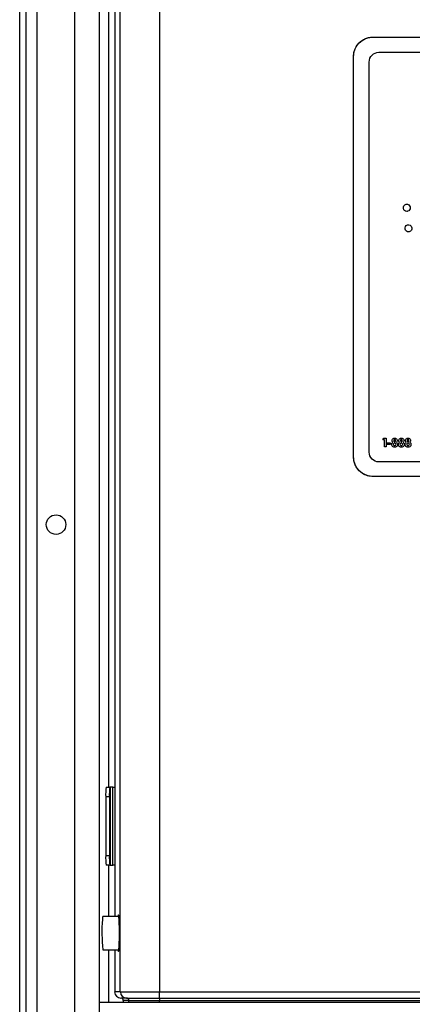
# Model space of a CAD drawing. Extents: x 9 to 137, y 2 to 99.
# Drawn here: x 22 to 27, y 65 to 78 of the extents above; entities that cross this region are included whole.
import ezdxf

# ---------------------------------------------------------------- set-up
doc = ezdxf.new("R2010")
doc.units = 0
doc.header["$LTSCALE"] = 3
doc.header["$MEASUREMENT"] = 0
doc.layers.add('OBJ', color=7, linetype='CONTINUOUS')

msp = doc.modelspace()

# ---------------------------------------------------------------- linework, layer by layer
at = {"layer": 'OBJ'}
for p, q in [((21.878, 57.799), (21.878, 85.299)), ((21.878, 57.799), (21.878, 85.299)), ((21.962, 57.799), (21.962, 85.299)), ((21.962, 57.799), (21.962, 85.299)), ((22.103, 57.799), (22.103, 85.299)), ((22.584, 57.799), (22.584, 85.299)), ((22.893, 85.299), (22.893, 57.799)), ((23.165, 65.594), (23.165, 85.231)), ((23.665, 85.231), (23.665, 65.594)), ((23.017, 68.214), (23.017, 84.551)), ((23.093, 84.547), (23.093, 66.559)), ((26.398, 77.805), (31.398, 77.805)), ((26.472, 77.61), (31.343, 77.61)), ((26.148, 72.435), (26.148, 77.555)), ((26.347, 72.497), (26.347, 77.485)), ((26.521, 72.654), (26.533, 72.674)), ((26.544, 72.654), (26.521, 72.654)), ((26.533, 72.674), (26.565, 72.674)), ((26.544, 72.564), (26.544, 72.654)), ((26.565, 72.674), (26.565, 72.564)), ((26.565, 72.564), (26.544, 72.564)), ((26.579, 72.614), (26.617, 72.614)), ((26.579, 72.595), (26.579, 72.614)), ((26.617, 72.595), (26.579, 72.595)), ((26.617, 72.614), (26.617, 72.595)), ((31.343, 72.372), (26.472, 72.372)), ((31.398, 72.185), (26.398, 72.185)), ((22.985, 68.214), (23.032, 68.214)), ((23.037, 68.214), (23.032, 68.214)), ((23.069, 68.214), (23.037, 68.214)), ((23.037, 68.214), (23.037, 67.214)), ((23.069, 68.214), (23.093, 68.214)), ((23.069, 67.214), (23.069, 68.214)), ((23.025, 68.089), (22.978, 68.089)), ((22.978, 68.089), (22.978, 67.339)), ((23.025, 68.089), (23.025, 67.339)), ((22.978, 67.339), (23.025, 67.339)), ((23.032, 67.214), (22.985, 67.214)), ((23.017, 66.559), (23.017, 67.214)), ((23.032, 67.214), (23.037, 67.214)), ((23.037, 67.214), (23.069, 67.214)), ((23.093, 67.214), (23.069, 67.214)), ((23.017, 65.459), (23.017, 66.134)), ((23.093, 66.134), (23.093, 65.594)), ((23.165, 65.594), (23.093, 65.594)), ((23.165, 65.594), (23.665, 65.594)), ((23.244, 65.516), (23.171, 65.516)), ((23.275, 65.485), (23.203, 65.485)), ((23.203, 65.485), (23.203, 65.459)), ((23.244, 65.516), (23.665, 65.516)), ((23.275, 65.485), (23.665, 65.485)), ((23.275, 65.459), (23.275, 65.485)), ((23.665, 65.594), (34.091, 65.594)), ((23.665, 65.516), (23.665, 65.594)), ((23.665, 65.516), (34.091, 65.516)), ((23.665, 65.516), (23.665, 65.485)), ((23.665, 65.485), (34.091, 65.485)), ((23.665, 65.459), (23.665, 65.485))]:
    msp.add_line(p, q, dxfattribs=at)
msp.add_circle((22.343, 71.57), 0.125, dxfattribs=at)
for centre, radius, start, end in [((23.58, 68.12), 0.603, 171.0452, 182.9631), ((23.627, 68.12), 0.603, 171.0445, 182.9633), ((23.58, 67.308), 0.603, 177.0369, 188.9548), ((23.627, 67.308), 0.603, 177.0367, 188.9555), ((24.756, 66.358), 1.827, 174.8715, 187.0183), ((23, 66.53), 0.0648, 153.0962, 188.049), ((23.244, 65.594), 0.0782, 179.9605, 269.9604), ((23.244, 65.485), 0.031, 359.9613, 89.9606)]:
    msp.add_arc(centre, radius, start, end, dxfattribs=at)
for centre, major_axis, ratio, start_param, end_param in [((23.141, 66.347), (0, 0.234), 0.052408, 4.712389, 6.718668), ((23.141, 66.347), (0, 0.234), 0.052408, 2.70611, 4.712389), ((23.171, 65.594), (-0.0784, 0), 0.99863, 0, 1.570796), ((23.172, 65.485), (-0.031, 0), 0.99863, 3.141593, 4.712389)]:
    msp.add_ellipse(centre, major_axis=major_axis, ratio=ratio, start_param=start_param, end_param=end_param, dxfattribs=at)
for points, knots in [([(26.148, 77.555), (26.15, 77.58), (26.154, 77.629), (26.187, 77.696), (26.232, 77.746), (26.285, 77.78), (26.339, 77.801), (26.378, 77.803), (26.398, 77.805)], [0, 0, 0, 0, 0.1911828, 0.3757991, 0.5583346, 0.702448, 0.848814, 1, 1, 1, 1]), ([(26.859, 75.314), (26.856, 75.313), (26.853, 75.313), (26.85, 75.313), (26.83, 75.313), (26.812, 75.327), (26.808, 75.347)], [0, 0, 0, 0, 1, 1, 1, 2, 2, 2, 2]), ([(26.643, 72.634), (26.641, 72.638), (26.64, 72.642), (26.64, 72.646), (26.64, 72.652), (26.642, 72.657), (26.644, 72.662)], [11, 11, 11, 11, 12, 12, 12, 13, 13, 13, 13]), ([(26.656, 72.673), (26.661, 72.675), (26.667, 72.677), (26.673, 72.677), (26.68, 72.677), (26.685, 72.675), (26.69, 72.673), (26.695, 72.67), (26.699, 72.666), (26.702, 72.661)], [14, 14, 14, 14, 15, 15, 15, 16, 16, 16, 17, 17, 17, 17]), ([(26.664, 72.653), (26.662, 72.651), (26.661, 72.648), (26.661, 72.644), (26.661, 72.641), (26.662, 72.638), (26.664, 72.636)], [1, 1, 1, 1, 2, 2, 2, 3, 3, 3, 3]), ([(26.682, 72.636), (26.684, 72.638), (26.685, 72.641), (26.685, 72.645), (26.685, 72.648), (26.684, 72.651), (26.682, 72.653), (26.679, 72.655), (26.676, 72.657), (26.673, 72.657)], [5, 5, 5, 5, 6, 6, 6, 7, 7, 7, 8, 8, 8, 8]), ([(26.702, 72.661), (26.705, 72.657), (26.706, 72.651), (26.706, 72.646), (26.706, 72.642), (26.705, 72.638), (26.704, 72.635)], [17, 17, 17, 17, 18, 18, 18, 19, 19, 19, 19]), ([(26.728, 72.634), (26.727, 72.638), (26.726, 72.642), (26.726, 72.646), (26.726, 72.652), (26.727, 72.657), (26.73, 72.662)], [11, 11, 11, 11, 12, 12, 12, 13, 13, 13, 13]), ([(26.742, 72.673), (26.747, 72.675), (26.752, 72.677), (26.759, 72.677), (26.765, 72.677), (26.771, 72.675), (26.776, 72.673), (26.781, 72.67), (26.784, 72.666), (26.787, 72.661)], [14, 14, 14, 14, 15, 15, 15, 16, 16, 16, 17, 17, 17, 17]), ([(26.75, 72.653), (26.747, 72.651), (26.746, 72.648), (26.746, 72.644), (26.746, 72.641), (26.748, 72.638), (26.75, 72.636)], [1, 1, 1, 1, 2, 2, 2, 3, 3, 3, 3]), ([(26.767, 72.636), (26.769, 72.638), (26.771, 72.641), (26.771, 72.645), (26.771, 72.648), (26.769, 72.651), (26.767, 72.653), (26.765, 72.655), (26.762, 72.657), (26.758, 72.657)], [5, 5, 5, 5, 6, 6, 6, 7, 7, 7, 8, 8, 8, 8]), ([(26.787, 72.661), (26.79, 72.657), (26.792, 72.651), (26.792, 72.646), (26.792, 72.642), (26.791, 72.638), (26.789, 72.635)], [17, 17, 17, 17, 18, 18, 18, 19, 19, 19, 19]), ([(26.814, 72.634), (26.812, 72.638), (26.811, 72.642), (26.811, 72.646), (26.811, 72.652), (26.813, 72.657), (26.816, 72.662)], [11, 11, 11, 11, 12, 12, 12, 13, 13, 13, 13]), ([(26.827, 72.673), (26.832, 72.675), (26.838, 72.677), (26.844, 72.677), (26.851, 72.677), (26.856, 72.675), (26.861, 72.673), (26.866, 72.67), (26.87, 72.666), (26.873, 72.661)], [14, 14, 14, 14, 15, 15, 15, 16, 16, 16, 17, 17, 17, 17]), ([(26.835, 72.653), (26.833, 72.651), (26.832, 72.648), (26.832, 72.644), (26.832, 72.641), (26.833, 72.638), (26.835, 72.636)], [1, 1, 1, 1, 2, 2, 2, 3, 3, 3, 3]), ([(26.853, 72.636), (26.855, 72.638), (26.856, 72.641), (26.856, 72.645), (26.856, 72.648), (26.855, 72.651), (26.853, 72.653), (26.85, 72.655), (26.847, 72.657), (26.844, 72.657)], [5, 5, 5, 5, 6, 6, 6, 7, 7, 7, 8, 8, 8, 8]), ([(26.873, 72.661), (26.876, 72.657), (26.877, 72.651), (26.877, 72.646), (26.877, 72.642), (26.876, 72.638), (26.875, 72.635)], [17, 17, 17, 17, 18, 18, 18, 19, 19, 19, 19]), ([(26.64, 72.577), (26.637, 72.582), (26.635, 72.588), (26.635, 72.595), (26.635, 72.601), (26.636, 72.606), (26.639, 72.611)], [7, 7, 7, 7, 8, 8, 8, 9, 9, 9, 9]), ([(26.694, 72.565), (26.689, 72.563), (26.682, 72.561), (26.673, 72.561), (26.665, 72.561), (26.658, 72.563), (26.652, 72.565)], [4, 4, 4, 4, 5, 5, 5, 6, 6, 6, 6]), ([(26.661, 72.608), (26.657, 72.605), (26.656, 72.601), (26.656, 72.597), (26.656, 72.593), (26.657, 72.589), (26.66, 72.586)], [1, 1, 1, 1, 2, 2, 2, 3, 3, 3, 3]), ([(26.66, 72.586), (26.664, 72.583), (26.668, 72.581), (26.673, 72.581), (26.679, 72.581), (26.683, 72.583), (26.686, 72.585)], [3, 3, 3, 3, 4, 4, 4, 5, 5, 5, 5]), ([(26.664, 72.636), (26.667, 72.633), (26.67, 72.632), (26.673, 72.632), (26.677, 72.632), (26.679, 72.633), (26.682, 72.636)], [3, 3, 3, 3, 4, 4, 4, 5, 5, 5, 5]), ([(26.686, 72.585), (26.689, 72.588), (26.691, 72.592), (26.691, 72.597), (26.691, 72.601), (26.689, 72.605), (26.686, 72.608)], [5, 5, 5, 5, 6, 6, 6, 7, 7, 7, 7]), ([(26.707, 72.611), (26.71, 72.606), (26.711, 72.601), (26.711, 72.595), (26.711, 72.589), (26.71, 72.583), (26.707, 72.578)], [1, 1, 1, 1, 2, 2, 2, 3, 3, 3, 3]), ([(26.725, 72.577), (26.722, 72.582), (26.721, 72.588), (26.721, 72.595), (26.721, 72.601), (26.722, 72.606), (26.724, 72.611)], [7, 7, 7, 7, 8, 8, 8, 9, 9, 9, 9]), ([(26.779, 72.565), (26.774, 72.563), (26.767, 72.561), (26.759, 72.561), (26.75, 72.561), (26.743, 72.563), (26.738, 72.565)], [4, 4, 4, 4, 5, 5, 5, 6, 6, 6, 6]), ([(26.746, 72.608), (26.743, 72.605), (26.741, 72.601), (26.741, 72.597), (26.741, 72.593), (26.743, 72.589), (26.746, 72.586)], [1, 1, 1, 1, 2, 2, 2, 3, 3, 3, 3]), ([(26.746, 72.586), (26.749, 72.583), (26.753, 72.581), (26.759, 72.581), (26.764, 72.581), (26.768, 72.583), (26.771, 72.585)], [3, 3, 3, 3, 4, 4, 4, 5, 5, 5, 5]), ([(26.75, 72.636), (26.752, 72.633), (26.755, 72.632), (26.759, 72.632), (26.762, 72.632), (26.765, 72.633), (26.767, 72.636)], [3, 3, 3, 3, 4, 4, 4, 5, 5, 5, 5]), ([(26.771, 72.585), (26.775, 72.588), (26.776, 72.592), (26.776, 72.597), (26.776, 72.601), (26.775, 72.605), (26.771, 72.608)], [5, 5, 5, 5, 6, 6, 6, 7, 7, 7, 7]), ([(26.793, 72.611), (26.796, 72.606), (26.797, 72.601), (26.797, 72.595), (26.797, 72.589), (26.795, 72.583), (26.792, 72.578)], [1, 1, 1, 1, 2, 2, 2, 3, 3, 3, 3]), ([(26.811, 72.577), (26.808, 72.582), (26.806, 72.588), (26.806, 72.595), (26.806, 72.601), (26.808, 72.606), (26.81, 72.611)], [7, 7, 7, 7, 8, 8, 8, 9, 9, 9, 9]), ([(26.865, 72.565), (26.86, 72.563), (26.853, 72.561), (26.845, 72.561), (26.836, 72.561), (26.829, 72.563), (26.824, 72.565)], [4, 4, 4, 4, 5, 5, 5, 6, 6, 6, 6]), ([(26.832, 72.608), (26.828, 72.605), (26.827, 72.601), (26.827, 72.597), (26.827, 72.593), (26.828, 72.589), (26.832, 72.586)], [1, 1, 1, 1, 2, 2, 2, 3, 3, 3, 3]), ([(26.832, 72.586), (26.835, 72.583), (26.839, 72.581), (26.844, 72.581), (26.85, 72.581), (26.854, 72.583), (26.857, 72.585)], [3, 3, 3, 3, 4, 4, 4, 5, 5, 5, 5]), ([(26.835, 72.636), (26.838, 72.633), (26.841, 72.632), (26.844, 72.632), (26.848, 72.632), (26.851, 72.633), (26.853, 72.636)], [3, 3, 3, 3, 4, 4, 4, 5, 5, 5, 5]), ([(26.857, 72.585), (26.86, 72.588), (26.862, 72.592), (26.862, 72.597), (26.862, 72.601), (26.86, 72.605), (26.857, 72.608)], [5, 5, 5, 5, 6, 6, 6, 7, 7, 7, 7]), ([(26.878, 72.611), (26.881, 72.606), (26.882, 72.601), (26.882, 72.595), (26.882, 72.589), (26.881, 72.583), (26.878, 72.578)], [1, 1, 1, 1, 2, 2, 2, 3, 3, 3, 3]), ([(26.398, 72.185), (26.373, 72.187), (26.324, 72.191), (26.257, 72.224), (26.207, 72.269), (26.173, 72.321), (26.152, 72.376), (26.149, 72.415), (26.148, 72.435)], [0, 0, 0, 0, 0.191178, 0.375796, 0.558336, 0.702453, 0.848818, 1, 1, 1, 1])]:
    msp.add_open_spline(points, degree=3, knots=knots, dxfattribs=at)
for points, degree in [([(26.148, 77.555), (26.148, 77.693), (26.26, 77.805), (26.398, 77.805)], 3), ([(26.347, 77.485), (26.347, 77.555), (26.403, 77.61), (26.472, 77.61)], 3), ([(26.82, 75.666), (26.843, 75.67), (26.866, 75.655), (26.871, 75.632)], 3), ([(26.786, 75.614), (26.781, 75.638), (26.797, 75.661), (26.82, 75.666)], 3), ([(26.787, 75.611), (26.787, 75.612), (26.787, 75.613), (26.786, 75.614)], 3), ([(26.827, 75.575), (26.807, 75.576), (26.79, 75.591), (26.787, 75.611)], 3), ([(26.837, 75.576), (26.833, 75.575), (26.83, 75.575), (26.827, 75.575)], 3), ([(26.872, 75.625), (26.876, 75.602), (26.86, 75.58), (26.837, 75.576)], 3), ([(26.871, 75.632), (26.872, 75.628), (26.872, 75.626), (26.872, 75.625)], 3), ([(26.807, 75.349), (26.8, 75.373), (26.814, 75.396), (26.837, 75.403)], 3), ([(26.808, 75.347), (26.807, 75.347), (26.807, 75.348), (26.807, 75.349)], 3), ([(26.837, 75.403), (26.86, 75.409), (26.884, 75.396), (26.89, 75.372)], 3), ([(26.892, 75.366), (26.897, 75.343), (26.883, 75.319), (26.859, 75.314)], 3), ([(26.89, 75.372), (26.891, 75.369), (26.892, 75.366), (26.892, 75.366)], 3), ([(26.644, 72.662), (26.647, 72.666), (26.651, 72.67), (26.656, 72.673)], 3), ([(26.673, 72.657), (26.669, 72.657), (26.666, 72.655), (26.664, 72.653)], 3), ([(26.73, 72.662), (26.733, 72.666), (26.737, 72.67), (26.742, 72.673)], 3), ([(26.758, 72.657), (26.755, 72.657), (26.752, 72.655), (26.75, 72.653)], 3), ([(26.816, 72.662), (26.818, 72.666), (26.822, 72.67), (26.827, 72.673)], 3), ([(26.844, 72.657), (26.84, 72.657), (26.837, 72.655), (26.835, 72.653)], 3), ([(26.639, 72.611), (26.641, 72.616), (26.645, 72.62), (26.65, 72.624)], 3), ([(26.652, 72.565), (26.647, 72.568), (26.643, 72.572), (26.64, 72.577)], 3), ([(26.65, 72.624), (26.647, 72.627), (26.644, 72.631), (26.643, 72.634)], 3), ([(26.673, 72.612), (26.668, 72.612), (26.664, 72.611), (26.661, 72.608)], 3), ([(26.686, 72.608), (26.682, 72.611), (26.678, 72.612), (26.673, 72.612)], 3), ([(26.707, 72.578), (26.703, 72.572), (26.699, 72.568), (26.694, 72.565)], 3), ([(26.704, 72.635), (26.702, 72.632), (26.7, 72.628), (26.696, 72.624)], 3), ([(26.696, 72.624), (26.701, 72.62), (26.705, 72.616), (26.707, 72.611)], 3), ([(26.724, 72.611), (26.727, 72.616), (26.731, 72.62), (26.736, 72.624)], 3), ([(26.738, 72.565), (26.733, 72.568), (26.729, 72.572), (26.725, 72.577)], 3), ([(26.736, 72.624), (26.733, 72.627), (26.73, 72.631), (26.728, 72.634)], 3), ([(26.759, 72.612), (26.754, 72.612), (26.75, 72.611), (26.746, 72.608)], 3), ([(26.771, 72.608), (26.768, 72.611), (26.764, 72.612), (26.759, 72.612)], 3), ([(26.792, 72.578), (26.789, 72.572), (26.785, 72.568), (26.779, 72.565)], 3), ([(26.789, 72.635), (26.788, 72.632), (26.785, 72.628), (26.781, 72.624)], 3), ([(26.781, 72.624), (26.786, 72.62), (26.79, 72.616), (26.793, 72.611)], 3), ([(26.81, 72.611), (26.813, 72.616), (26.816, 72.62), (26.821, 72.624)], 3), ([(26.824, 72.565), (26.818, 72.568), (26.814, 72.572), (26.811, 72.577)], 3), ([(26.821, 72.624), (26.818, 72.627), (26.816, 72.631), (26.814, 72.634)], 3), ([(26.845, 72.612), (26.84, 72.612), (26.835, 72.611), (26.832, 72.608)], 3), ([(26.857, 72.608), (26.854, 72.611), (26.849, 72.612), (26.845, 72.612)], 3), ([(26.878, 72.578), (26.875, 72.572), (26.87, 72.568), (26.865, 72.565)], 3), ([(26.875, 72.635), (26.873, 72.632), (26.871, 72.628), (26.867, 72.624)], 3), ([(26.867, 72.624), (26.872, 72.62), (26.876, 72.616), (26.878, 72.611)], 3), ([(26.398, 72.185), (26.26, 72.185), (26.148, 72.297), (26.148, 72.435)], 3), ([(26.472, 72.372), (26.403, 72.372), (26.347, 72.428), (26.347, 72.497)], 3), ([(23.147, 66.559), (22.943, 66.559)], 1), ([(22.943, 66.134), (23.147, 66.134)], 1), ([(34.86, 65.459), (22.896, 65.459)], 1)]:
    msp.add_open_spline(points, degree=degree, dxfattribs=at)

doc.saveas('drawing.dxf')
